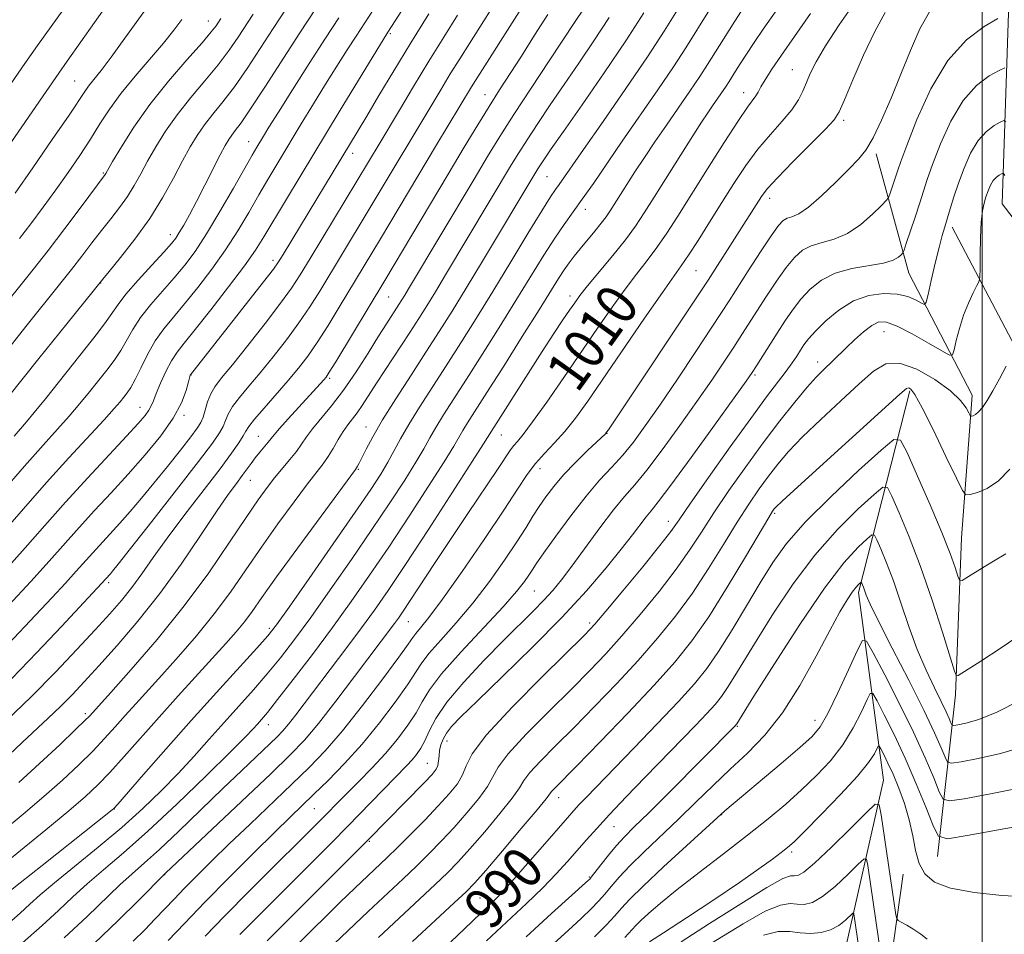
# Model space of a CAD drawing. Extents: x 2094800 to 2097700, y 312300 to 315200.
# Drawn here: x 2096313 to 2096504, y 312719 to 312896 of the extents above; entities that cross this region are included whole.
import ezdxf

# ---------------------------------------------------------------- set-up
doc = ezdxf.new("R2010")
doc.units = 0
doc.header["$MEASUREMENT"] = 0
for name, color, linetype, lineweight in [('32000', 7, 'Continuous', 0), ('DTM HARD BREAKLINE', 7, 'Continuous', 0), ('DTM SPOT ELEVATION', 2, 'Continuous', 13), ('INDEX CONTOUR', 41, 'Continuous', 13), ('INDEX CONTOUR LABEL', 244, 'Continuous', 0), ('INTERMEDIATE CONTOUR', 44, 'Continuous', 0)]:
    doc.layers.add(name, color=color, linetype=linetype, lineweight=lineweight)
doc.styles.add('Style-ITALICS', font='ITALICS.shx')

msp = doc.modelspace()

# ---------------------------------------------------------------- linework, layer by layer
at = {"layer": '32000', "flags": 128}
msp.add_lwpolyline([(2096500, 312500), (2096500, 315000)], dxfattribs=at)
at = {"layer": 'DTM HARD BREAKLINE'}
for points in [[(2096562.37, 313221.26, 1048.59), (2096547.2, 313170.23, 1040.98), (2096534.28, 313118.04, 1034.33), (2096516.33, 313074.98, 1027.91), (2096504.55, 313022.21, 1021.2), (2096510.22, 312947.71, 1011.25), (2096505.34, 312905.12, 1003.52), (2096503.86, 312860.23, 994.83), (2096535.93, 312818.49, 986.19), (2096549.28, 312780.87, 981.64), (2096551.78, 312737.65, 976.07), (2096546.32, 312693.36, 969.7), (2096526.73, 312659.41, 964.82), (2096504.26, 312619.8, 958.11), (2096489.27, 312593.77, 953.22), (2096466.38, 312573.49, 950.49), (2096431.69, 312570.92, 946.4), (2096413.02, 312581.86, 940.43)], [(2096491.32, 312733.64, 979.17), (2096494.79, 312765.01, 987.62), (2096495.96, 312795.48, 990.94), (2096498.02, 312823.17, 994.54), (2096485.74, 312846.81, 999.25), (2096479.45, 312869.95, 1003.64)], [(2096494.15, 312855.76, 997.55), (2096511.52, 312822.66, 992.55), (2096527.11, 312781.04, 986.18), (2096524.53, 312742.41, 979.93)], [(2096485.95, 312823.99, 991.76), (2096475.99, 312784.85, 983.57), (2096480.82, 312748.44, 976.7), (2096473.16, 312714.39, 970.44)], [(2096427.31, 312592.55, 948.05), (2096437.12, 312611.8, 951.91), (2096446.38, 312632.19, 956.35), (2096451.07, 312651.48, 960.21), (2096456.89, 312669.05, 964.82), (2096471.26, 312689.4, 969.76), (2096481.64, 312708.64, 974.19), (2096484.65, 312730.22, 977.26)]]:
    msp.add_polyline3d(points, dxfattribs=at)
at = {"layer": 'DTM SPOT ELEVATION'}
for p in [(2096349.91, 312895.74, 1048.75), (2096385.24, 312893.29, 1035.75), (2096463.16, 312886.3, 1008.85), (2096323.98, 312884.08, 1052.95), (2096403.57, 312881.43, 1026.75), (2096453.74, 312881.8, 1010.65), (2096473.15, 312876.46, 1005.65), (2096357.76, 312872.34, 1040.75), (2096377.91, 312870.07, 1033.45), (2096329.59, 312866.27, 1048.15), (2096415.59, 312865.53, 1019.05), (2096458.8, 312861.31, 1005.45), (2096423.02, 312859.16, 1015.45), (2096342.59, 312854.27, 1042.55), (2096362.48, 312849.3, 1034.45), (2096444.49, 312847.29, 1007.05), (2096329.04, 312844.89, 1043.95), (2096384.88, 312842.17, 1025.05), (2096420.08, 312842.38, 1012.45), (2096480.91, 312835.46, 995.15), (2096468.09, 312829.55, 996.55), (2096346.56, 312827.05, 1033.95), (2096373.44, 312826.41, 1025.75), (2096455.92, 312827.03, 999.75), (2096336.65, 312820.78, 1036.75), (2096345.21, 312819.26, 1033.75), (2096380.47, 312816.99, 1020.75), (2096359.6, 312815.19, 1026.85), (2096406.74, 312815.4, 1011.15), (2096427.23, 312815.75, 1005.95), (2096379.02, 312808.73, 1019.85), (2096414.21, 312808.88, 1007.35), (2096358.08, 312806.63, 1025.15), (2096459.74, 312800.23, 991.75), (2096439.1, 312798.67, 998.65), (2096330.61, 312786.8, 1029.65), (2096413.17, 312785.14, 1003.05), (2096361.73, 312777.92, 1018.35), (2096388.72, 312779.2, 1009.15), (2096423.89, 312778.95, 998.35), (2096326.08, 312761.34, 1024.35), (2096361.54, 312759.23, 1013.35), (2096452.51, 312758.88, 985.85), (2096467.58, 312760.07, 982.65), (2096396.21, 312756.03, 999.35), (2096392.42, 312751.7, 1000.85), (2096417.87, 312745.05, 991.35), (2096331.71, 312742.84, 1017.95), (2096370.46, 312742.92, 1005.05), (2096449.49, 312741.8, 981.95), (2096428.6, 312739.42, 987.15), (2096381.15, 312736.62, 999.85), (2096463.04, 312734.5, 977.65), (2096341.44, 312730.11, 1009.95), (2096423.82, 312729.66, 986.15), (2096402.6, 312725.58, 990.95)]:
    msp.add_point(p, dxfattribs=at)
at = {"layer": 'INDEX CONTOUR'}
for points in [[(2096311.802, 312768.163, 1030), (2096316.666, 312773.204, 1030), (2096321.464, 312778.302, 1030), (2096330.934, 312788.518, 1030), (2096331.343, 312788.996, 1030), (2096332.431, 312790.347, 1030), (2096334.859, 312793.419, 1030), (2096338.964, 312798.643, 1030), (2096343.784, 312804.803, 1030), (2096348.029, 312810.272, 1030), (2096350.722, 312813.82, 1030), (2096352.121, 312815.826, 1030), (2096352.793, 312817.066, 1030), (2096353.252, 312818.206, 1030), (2096353.787, 312819.46, 1030), (2096354.633, 312820.933, 1030), (2096355.973, 312822.719, 1030), (2096357.783, 312824.888, 1030), (2096359.989, 312827.502, 1030), (2096362.488, 312830.568, 1030), (2096365.068, 312833.879, 1030), (2096367.489, 312837.172, 1030), (2096369.592, 312840.272, 1030), (2096371.529, 312843.347, 1030), (2096380.519, 312858.225, 1030), (2096394.987, 312882.386, 1030), (2096396.844, 312885.443, 1030), (2096398.667, 312888.387, 1030), (2096400.55, 312891.379, 1030), (2096407.384, 312902.143, 1030)], [(2096309.146, 312731.323, 1020), (2096313.496, 312734.835, 1020), (2096318.424, 312738.843, 1020), (2096322.878, 312742.522, 1020), (2096326.101, 312745.29, 1020), (2096328.511, 312747.555, 1020), (2096330.816, 312749.971, 1020), (2096333.585, 312753.043, 1020), (2096340.374, 312760.691, 1020), (2096344.084, 312764.802, 1020), (2096353.345, 312774.966, 1020), (2096355.313, 312777.212, 1020), (2096356.919, 312779.186, 1020), (2096358.412, 312781.209, 1020), (2096360.303, 312783.89, 1020), (2096363.165, 312787.905, 1020), (2096367.286, 312793.563, 1020), (2096371.793, 312799.69, 1020), (2096378.461, 312808.708, 1020), (2096378.684, 312809.042, 1020), (2096378.863, 312809.367, 1020), (2096379.174, 312809.973, 1020), (2096380.521, 312812.687, 1020), (2096381.799, 312815.082, 1020), (2096383.695, 312818.336, 1020), (2096386.278, 312822.459, 1020), (2096389.228, 312827.021, 1020), (2096392.133, 312831.483, 1020), (2096394.708, 312835.49, 1020), (2096397.182, 312839.431, 1020), (2096399.917, 312843.882, 1020), (2096403.119, 312849.166, 1020), (2096413.838, 312867.026, 1020), (2096414.355, 312867.839, 1020), (2096415.092, 312868.958, 1020), (2096416.426, 312870.913, 1020), (2096418.788, 312874.311, 1020), (2096422.407, 312879.485, 1020), (2096426.701, 312885.684, 1020), (2096430.885, 312891.888, 1020), (2096434.347, 312897.283, 1020)], [(2096309.719, 312804.088, 1040), (2096314.275, 312809.353, 1040), (2096317.889, 312813.433, 1040), (2096320.673, 312816.521, 1040), (2096322.953, 312819.082, 1040), (2096325.004, 312821.496, 1040), (2096326.89, 312823.807, 1040), (2096330.221, 312827.977, 1040), (2096331.665, 312829.886, 1040), (2096332.942, 312831.791, 1040), (2096335.285, 312835.895, 1040), (2096336.804, 312838.206, 1040), (2096338.796, 312840.724, 1040), (2096341.062, 312843.336, 1040), (2096343.313, 312845.891, 1040), (2096345.355, 312848.341, 1040), (2096347.357, 312851.038, 1040), (2096349.583, 312854.436, 1040), (2096352.176, 312858.76, 1040), (2096354.799, 312863.32, 1040), (2096358.435, 312869.729, 1040), (2096359.305, 312871.224, 1040), (2096360.601, 312873.369, 1040), (2096361.683, 312875.115, 1040), (2096363.508, 312878.021, 1040), (2096366.261, 312882.374, 1040), (2096369.505, 312887.475, 1040), (2096372.647, 312892.379, 1040), (2096375.22, 312896.349, 1040)], [(2096327.81, 312716.809, 1010), (2096332.451, 312721.218, 1010), (2096336.335, 312725.069, 1010), (2096341.651, 312730.452, 1010), (2096362.019, 312749.723, 1010), (2096365.828, 312753.385, 1010), (2096368.573, 312756.243, 1010), (2096371.27, 312759.442, 1010), (2096374.65, 312763.768, 1010), (2096378.292, 312768.566, 1010), (2096386.012, 312778.839, 1010), (2096386.779, 312779.896, 1010), (2096387.698, 312781.238, 1010), (2096389.067, 312783.308, 1010), (2096393.751, 312790.476, 1010), (2096396.853, 312795.165, 1010), (2096400.216, 312800.175, 1010), (2096405.998, 312808.738, 1010), (2096408.536, 312812.551, 1010), (2096409.154, 312813.381, 1010), (2096409.86, 312814.188, 1010), (2096410.976, 312815.524, 1010), (2096412.81, 312817.946, 1010), (2096415.543, 312821.802, 1010), (2096418.843, 312826.585, 1010), (2096425.398, 312836.17, 1010), (2096428.215, 312840.224, 1010), (2096430.724, 312843.705, 1010), (2096432.958, 312846.636, 1010), (2096434.991, 312849.241, 1010), (2096436.912, 312851.796, 1010), (2096438.834, 312854.578, 1010), (2096440.972, 312857.882, 1010), (2096446.72, 312867.024, 1010), (2096449.969, 312872.157, 1010), (2096452.712, 312876.399, 1010), (2096454.505, 312879.022, 1010), (2096456.095, 312881.181, 1010), (2096456.534, 312881.935, 1010), (2096457.066, 312882.927, 1010), (2096457.897, 312884.343, 1010), (2096459.208, 312886.361, 1010), (2096461.085, 312889.118, 1010), (2096463.594, 312892.741, 1010), (2096466.701, 312897.2, 1010)], [(2096313.344, 312853.535, 1050), (2096315.515, 312856.4, 1050), (2096317.891, 312859.611, 1050), (2096320.334, 312862.986, 1050), (2096322.722, 312866.364, 1050), (2096324.981, 312869.658, 1050), (2096327.049, 312872.798, 1050), (2096328.922, 312875.755, 1050), (2096330.824, 312878.671, 1050), (2096333.036, 312881.728, 1050), (2096335.723, 312885.03, 1050), (2096341.208, 312891.417, 1050), (2096343.266, 312893.967, 1050), (2096344.806, 312896.015, 1050)], [(2096361.332, 312717.3, 1000), (2096380.969, 312736.96, 1000), (2096391.786, 312747.969, 1000), (2096393.305, 312749.574, 1000), (2096394.098, 312750.57, 1000), (2096394.442, 312751.339, 1000), (2096394.586, 312752.193, 1000), (2096394.664, 312753.164, 1000), (2096394.78, 312754.214, 1000), (2096395.027, 312755.31, 1000), (2096395.454, 312756.439, 1000), (2096396.102, 312757.594, 1000), (2096397.095, 312758.869, 1000), (2096398.907, 312760.763, 1000), (2096402.1, 312763.878, 1000), (2096406.97, 312768.573, 1000), (2096412.765, 312774.239, 1000), (2096418.473, 312780.026, 1000), (2096423.267, 312785.216, 1000), (2096427.069, 312789.635, 1000), (2096429.99, 312793.242, 1000), (2096432.152, 312796.027, 1000), (2096434.833, 312799.561, 1000), (2096435.774, 312800.717, 1000), (2096437.134, 312802.422, 1000), (2096439.603, 312805.691, 1000), (2096443.552, 312811.076, 1000), (2096448.066, 312817.304, 1000), (2096451.914, 312822.642, 1000), (2096454.199, 312825.833, 1000), (2096455.368, 312827.517, 1000), (2096456.202, 312828.808, 1000), (2096460.227, 312835.183, 1000), (2096461.699, 312837.477, 1000), (2096463.192, 312839.658, 1000), (2096464.798, 312841.743, 1000), (2096466.621, 312843.72, 1000), (2096468.802, 312845.465, 1000), (2096471.494, 312846.826, 1000), (2096474.727, 312847.712, 1000), (2096480.848, 312848.775, 1000), (2096482.712, 312849.346, 1000), (2096483.769, 312849.929, 1000), (2096484.301, 312850.397, 1000), (2096484.58, 312850.721, 1000), (2096484.828, 312851.278, 1000), (2096485.261, 312852.548, 1000), (2096486.956, 312857.658, 1000), (2096487.858, 312860.429, 1000), (2096488.588, 312862.722, 1000), (2096489.335, 312864.992, 1000), (2096490.368, 312867.907, 1000), (2096491.896, 312871.881, 1000), (2096493.891, 312876.302, 1000), (2096496.265, 312880.302, 1000), (2096498.873, 312883.2, 1000), (2096501.346, 312885.066, 1000), (2096503.255, 312886.153, 1000), (2096504.347, 312886.617, 1000)], [(2096396.943, 312717.137, 990), (2096399.584, 312719.631, 990), (2096404.396, 312724.225, 990), (2096406.036, 312725.861, 990), (2096408.301, 312728.291, 990), (2096411.384, 312731.763, 990), (2096414.736, 312735.62, 990), (2096419.54, 312741.185, 990), (2096420.774, 312742.584, 990), (2096421.844, 312743.743, 990), (2096423.23, 312745.198, 990), (2096432.419, 312754.665, 990), (2096436.967, 312759.381, 990), (2096441.095, 312763.733, 990), (2096444.186, 312767.147, 990), (2096446.585, 312770.126, 990), (2096448.875, 312773.439, 990), (2096451.494, 312777.622, 990), (2096454.289, 312782.276, 990), (2096456.96, 312786.763, 990), (2096459.373, 312790.66, 990), (2096462.059, 312794.381, 990), (2096465.712, 312798.55, 990), (2096470.693, 312803.515, 990), (2096476.021, 312808.505, 990), (2096480.377, 312812.472, 990), (2096482.852, 312814.526, 990), (2096484.157, 312814.404, 990), (2096485.41, 312812.003, 990), (2096487.439, 312807.455, 990), (2096489.906, 312801.844, 990), (2096492.182, 312796.488, 990), (2096493.773, 312792.446, 990), (2096494.735, 312789.723, 990), (2096495.259, 312788.065, 990), (2096495.583, 312787.253, 990), (2096496.126, 312787.223, 990), (2096497.353, 312787.951, 990), (2096499.536, 312789.334, 990), (2096502.169, 312790.964, 990), (2096504.553, 312792.354, 990)], [(2096430.669, 312717.957, 980), (2096432.852, 312720.284, 980), (2096433.804, 312721.226, 980), (2096435.303, 312722.612, 980), (2096437.586, 312724.589, 980), (2096440.833, 312727.234, 980), (2096445.088, 312730.545, 980), (2096449.847, 312734.192, 980), (2096454.471, 312737.765, 980), (2096458.462, 312740.953, 980), (2096461.89, 312743.832, 980), (2096464.968, 312746.575, 980), (2096467.86, 312749.342, 980), (2096470.54, 312752.233, 980), (2096472.93, 312755.335, 980), (2096474.958, 312758.634, 980), (2096476.557, 312761.721, 980), (2096477.663, 312764.09, 980), (2096478.292, 312765.307, 980), (2096478.792, 312765.245, 980), (2096479.59, 312763.849, 980), (2096481.004, 312761.126, 980), (2096482.905, 312757.321, 980), (2096485.055, 312752.74, 980), (2096487.211, 312747.766, 980), (2096489.128, 312743.096, 980), (2096490.558, 312739.509, 980), (2096491.535, 312737.584, 980), (2096493.23, 312737.116, 980), (2096497.094, 312737.704, 980), (2096518.86, 312741.652, 980)]]:
    msp.add_polyline3d(points, dxfattribs=at)
at = {"layer": 'INTERMEDIATE CONTOUR'}
for points in [[(2096303.974, 312872.524, 1056), (2096314.331, 312887.463, 1056), (2096316.793, 312890.954, 1056), (2096323.29, 312900.026, 1056)], [(2096310.668, 312789.299, 1036), (2096314.417, 312793.522, 1036), (2096318.219, 312797.859, 1036), (2096322.244, 312802.391, 1036), (2096326.542, 312807.097, 1036), (2096334.082, 312815.19, 1036), (2096336.352, 312817.66, 1036), (2096337.681, 312819.199, 1036), (2096338.413, 312820.208, 1036), (2096338.869, 312821.068, 1036), (2096339.275, 312822.071, 1036), (2096339.829, 312823.491, 1036), (2096340.675, 312825.481, 1036), (2096341.716, 312827.729, 1036), (2096342.799, 312829.804, 1036), (2096343.864, 312831.469, 1036), (2096345.24, 312833.247, 1036), (2096347.349, 312835.852, 1036), (2096350.417, 312839.721, 1036), (2096353.87, 312844.174, 1036), (2096356.938, 312848.252, 1036), (2096359.084, 312851.3, 1036), (2096360.714, 312853.874, 1036), (2096364.865, 312860.852, 1036), (2096367.9, 312865.905, 1036), (2096375.297, 312878.135, 1036), (2096384.714, 312893.569, 1036), (2096388.851, 312900.02, 1036)], [(2096311.018, 312822.639, 1044), (2096317.079, 312830.287, 1044), (2096322.462, 312836.993, 1044), (2096329.495, 312845.676, 1044), (2096330.719, 312847.152, 1044), (2096332.91, 312849.817, 1044), (2096335.695, 312853.377, 1044), (2096338.555, 312857.388, 1044), (2096341.063, 312861.439, 1044), (2096343.171, 312865.254, 1044), (2096344.923, 312868.59, 1044), (2096346.39, 312871.288, 1044), (2096347.74, 312873.525, 1044), (2096349.167, 312875.565, 1044), (2096350.833, 312877.663, 1044), (2096352.77, 312880.051, 1044), (2096354.977, 312882.95, 1044), (2096357.429, 312886.485, 1044), (2096359.993, 312890.385, 1044), (2096362.51, 312894.28, 1044), (2096366.969, 312901.107, 1044)], [(2096312.454, 312862.304, 1052), (2096315.877, 312867.228, 1052), (2096319.668, 312872.723, 1052), (2096322.919, 312877.478, 1052), (2096326.108, 312882.228, 1052), (2096326.896, 312883.323, 1052), (2096329.149, 312886.123, 1052), (2096331.098, 312888.688, 1052), (2096333.766, 312892.372, 1052), (2096339.652, 312900.646, 1052)], [(2096321.974, 312717.864, 1012), (2096326.432, 312722.006, 1012), (2096332.788, 312728.136, 1012), (2096335.17, 312730.302, 1012), (2096337.565, 312732.409, 1012), (2096340.478, 312735.043, 1012), (2096344.239, 312738.599, 1012), (2096352.696, 312746.77, 1012), (2096356.401, 312750.328, 1012), (2096363.268, 312756.875, 1012), (2096364.374, 312758.026, 1012), (2096365.461, 312759.316, 1012), (2096366.878, 312761.13, 1012), (2096376.814, 312774.214, 1012), (2096379.641, 312777.988, 1012), (2096382.147, 312781.436, 1012), (2096384.782, 312785.24, 1012), (2096388.156, 312790.302, 1012), (2096392.592, 312797.086, 1012), (2096397.277, 312804.313, 1012), (2096401.113, 312810.267, 1012), (2096403.298, 312813.689, 1012), (2096404.83, 312816.164, 1012), (2096411.921, 312827.376, 1012), (2096414.638, 312831.623, 1012), (2096416.9, 312835.087, 1012), (2096418.664, 312837.726, 1012), (2096419.979, 312839.663, 1012), (2096420.962, 312841.085, 1012), (2096421.983, 312842.462, 1012), (2096423.478, 312844.33, 1012), (2096428.341, 312850.22, 1012), (2096430.805, 312853.305, 1012), (2096432.746, 312855.928, 1012), (2096434.457, 312858.483, 1012), (2096436.399, 312861.554, 1012), (2096441.536, 312869.735, 1012), (2096443.895, 312873.469, 1012), (2096445.583, 312876.105, 1012), (2096446.753, 312877.888, 1012), (2096447.695, 312879.275, 1012), (2096450.312, 312883.075, 1012), (2096450.919, 312884.007, 1012), (2096452.15, 312885.982, 1012), (2096453.079, 312887.439, 1012), (2096454.288, 312889.294, 1012), (2096455.777, 312891.529, 1012), (2096457.537, 312894.118, 1012), (2096461.716, 312900.172, 1012)], [(2096306.281, 312864.365, 1054), (2096318.468, 312882.058, 1054), (2096320.913, 312885.582, 1054), (2096322.576, 312887.944, 1054), (2096330.521, 312899.151, 1054)], [(2096309.7, 312796.04, 1038), (2096314.061, 312801.071, 1038), (2096318.571, 312806.202, 1038), (2096322.907, 312810.995, 1038), (2096329.735, 312818.382, 1038), (2096331.683, 312820.539, 1038), (2096332.835, 312821.88, 1038), (2096333.564, 312822.777, 1038), (2096334.196, 312823.591, 1038), (2096334.885, 312824.625, 1038), (2096335.737, 312826.17, 1038), (2096336.835, 312828.403, 1038), (2096338.155, 312831.033, 1038), (2096339.646, 312833.656, 1038), (2096341.284, 312835.993, 1038), (2096343.145, 312838.278, 1038), (2096345.331, 312840.871, 1038), (2096347.886, 312844.031, 1038), (2096350.614, 312847.606, 1038), (2096353.26, 312851.344, 1038), (2096355.63, 312855.03, 1038), (2096357.756, 312858.597, 1038), (2096359.732, 312862.016, 1038), (2096361.65, 312865.291, 1038), (2096363.602, 312868.564, 1038), (2096367.949, 312875.752, 1038), (2096370.316, 312879.631, 1038), (2096372.662, 312883.441, 1038), (2096374.874, 312886.988, 1038), (2096376.87, 312890.146, 1038), (2096378.573, 312892.808, 1038), (2096382.776, 312899.269, 1038)], [(2096310.724, 312759.964, 1028), (2096315.619, 312764.675, 1028), (2096320.28, 312769.387, 1028), (2096324.462, 312773.79, 1028), (2096328.009, 312777.624, 1028), (2096330.829, 312780.725, 1028), (2096333.104, 312783.343, 1028), (2096335.083, 312785.826, 1028), (2096337.023, 312788.505, 1028), (2096339.212, 312791.631, 1028), (2096341.95, 312795.434, 1028), (2096345.375, 312799.984, 1028), (2096352.191, 312808.867, 1028), (2096354.443, 312811.899, 1028), (2096355.859, 312813.924, 1028), (2096356.685, 312815.233, 1028), (2096357.195, 312816.145, 1028), (2096357.783, 312817.08, 1028), (2096358.87, 312818.483, 1028), (2096360.731, 312820.653, 1028), (2096365.392, 312825.964, 1028), (2096367.396, 312828.355, 1028), (2096369.2, 312830.705, 1028), (2096371.056, 312833.385, 1028), (2096373.137, 312836.641, 1028), (2096375.321, 312840.198, 1028), (2096383.292, 312853.439, 1028), (2096394.193, 312871.692, 1028), (2096400.983, 312882.974, 1028), (2096401.737, 312884.189, 1028), (2096410.655, 312898.238, 1028)], [(2096312.256, 312815.186, 1042), (2096314.692, 312817.996, 1042), (2096316.172, 312819.782, 1042), (2096318.325, 312822.454, 1042), (2096326.246, 312832.363, 1042), (2096328.445, 312835.148, 1042), (2096330.147, 312837.411, 1042), (2096332.415, 312840.757, 1042), (2096333.962, 312842.756, 1042), (2096336.308, 312845.456, 1042), (2096338.978, 312848.393, 1042), (2096341.295, 312850.91, 1042), (2096342.764, 312852.545, 1042), (2096343.626, 312853.625, 1042), (2096344.305, 312854.675, 1042), (2096345.159, 312856.14, 1042), (2096346.267, 312858.146, 1042), (2096347.641, 312860.735, 1042), (2096349.246, 312863.855, 1042), (2096352.255, 312869.765, 1042), (2096353.219, 312871.6, 1042), (2096353.885, 312872.754, 1042), (2096354.455, 312873.58, 1042), (2096355.149, 312874.471, 1042), (2096356.263, 312875.971, 1042), (2096358.115, 312878.666, 1042), (2096360.887, 312882.906, 1042), (2096367.661, 312893.433, 1042), (2096370.752, 312898.178, 1042)], [(2096313.216, 312748.019, 1024), (2096317.221, 312751.676, 1024), (2096321.103, 312755.319, 1024), (2096324.192, 312758.268, 1024), (2096326.012, 312760.033, 1024), (2096326.86, 312760.886, 1024), (2096331.003, 312765.477, 1024), (2096334.972, 312769.927, 1024), (2096340.001, 312775.762, 1024), (2096345.256, 312782.254, 1024), (2096350.022, 312788.713, 1024), (2096354.063, 312794.603, 1024), (2096357.264, 312799.424, 1024), (2096359.587, 312802.85, 1024), (2096361.309, 312805.236, 1024), (2096362.783, 312807.113, 1024), (2096365.735, 312810.637, 1024), (2096367, 312812.226, 1024), (2096368, 312813.64, 1024), (2096368.95, 312815.04, 1024), (2096370.135, 312816.633, 1024), (2096373.813, 312821.062, 1024), (2096376.126, 312824.084, 1024), (2096378.57, 312827.649, 1024), (2096380.922, 312831.321, 1024), (2096382.941, 312834.558, 1024), (2096384.448, 312836.95, 1024), (2096386.894, 312840.737, 1024), (2096388.006, 312842.526, 1024), (2096388.746, 312843.748, 1024), (2096401.445, 312865.062, 1024), (2096404.074, 312869.444, 1024), (2096406.46, 312873.326, 1024), (2096409.155, 312877.563, 1024), (2096412.505, 312882.697, 1024), (2096416.03, 312888.028, 1024), (2096421.089, 312895.6, 1024), (2096422.656, 312898.013, 1024)], [(2096313.914, 312716.895, 1014), (2096317.723, 312720.263, 1014), (2096320.883, 312723.193, 1014), (2096323.652, 312725.812, 1014), (2096326.439, 312728.353, 1014), (2096329.622, 312731.075, 1014), (2096333.465, 312734.341, 1014), (2096338.197, 312738.542, 1014), (2096343.834, 312743.819, 1014), (2096349.527, 312749.316, 1014), (2096354.21, 312753.928, 1014), (2096357.108, 312756.842, 1014), (2096358.623, 312758.424, 1014), (2096359.445, 312759.332, 1014), (2096360.218, 312760.206, 1014), (2096361.392, 312761.61, 1014), (2096363.366, 312764.086, 1014), (2096366.388, 312767.983, 1014), (2096370.096, 312772.855, 1014), (2096373.976, 312778.058, 1014), (2096377.638, 312783.114, 1014), (2096381.2, 312788.206, 1014), (2096384.907, 312793.68, 1014), (2096388.867, 312799.675, 1014), (2096392.64, 312805.491, 1014), (2096395.65, 312810.22, 1014), (2096397.504, 312813.228, 1014), (2096399.28, 312816.265, 1014), (2096400.21, 312817.762, 1014), (2096403.954, 312823.63, 1014), (2096407.195, 312828.757, 1014), (2096410.811, 312834.51, 1014), (2096414.047, 312839.687, 1014), (2096417.836, 312845.787, 1014), (2096418.908, 312847.445, 1014), (2096419.864, 312848.802, 1014), (2096420.863, 312850.098, 1014), (2096422.025, 312851.521, 1014), (2096424.853, 312854.925, 1014), (2096426.119, 312856.494, 1014), (2096427.056, 312857.741, 1014), (2096427.82, 312858.868, 1014), (2096431.058, 312863.987, 1014), (2096432.656, 312866.463, 1014), (2096434.488, 312869.249, 1014), (2096436.527, 312872.291, 1014), (2096438.739, 312875.534, 1014), (2096443.301, 312882.124, 1014), (2096445.233, 312884.964, 1014), (2096446.739, 312887.278, 1014), (2096449.795, 312892.177, 1014), (2096452.022, 312895.681, 1014), (2096454.481, 312899.501, 1014)], [(2096335.368, 312717.205, 1008), (2096337.612, 312719.45, 1008), (2096339.637, 312721.548, 1008), (2096343.295, 312725.411, 1008), (2096345.303, 312727.497, 1008), (2096347.684, 312729.91, 1008), (2096350.55, 312732.746, 1008), (2096353.993, 312736.089, 1008), (2096358.011, 312739.933, 1008), (2096366.151, 312747.68, 1008), (2096369.484, 312750.915, 1008), (2096372.572, 312754.136, 1008), (2096375.925, 312758.023, 1008), (2096379.841, 312762.952, 1008), (2096383.754, 312768.1, 1008), (2096386.881, 312772.341, 1008), (2096388.679, 312774.867, 1008), (2096389.556, 312776.14, 1008), (2096390.16, 312776.939, 1008), (2096391.084, 312778.017, 1008), (2096392.708, 312780.019, 1008), (2096395.36, 312783.565, 1008), (2096399.159, 312788.948, 1008), (2096403.409, 312795.145, 1008), (2096407.204, 312800.807, 1008), (2096409.883, 312804.912, 1008), (2096411.751, 312807.733, 1008), (2096413.354, 312809.871, 1008), (2096415.128, 312811.849, 1008), (2096417.075, 312813.879, 1008), (2096419.086, 312816.099, 1008), (2096421.132, 312818.687, 1008), (2096423.496, 312822, 1008), (2096434.521, 312838.094, 1008), (2096437.97, 312843.081, 1008), (2096441.641, 312848.263, 1008), (2096443.02, 312850.286, 1008), (2096444.878, 312853.156, 1008), (2096447.126, 312856.704, 1008), (2096449.514, 312860.506, 1008), (2096451.849, 312864.2, 1008), (2096454.151, 312867.669, 1008), (2096456.496, 312870.861, 1008), (2096458.904, 312873.73, 1008), (2096461.172, 312876.271, 1008), (2096463.04, 312878.487, 1008), (2096464.333, 312880.403, 1008), (2096465.204, 312882.127, 1008), (2096465.889, 312883.791, 1008), (2096466.64, 312885.567, 1008), (2096467.763, 312887.799, 1008), (2096469.584, 312890.874, 1008), (2096472.277, 312894.977, 1008), (2096475.435, 312899.478, 1008)], [(2096307.949, 312771.516, 1032), (2096319.571, 312783.831, 1032), (2096322.248, 312786.697, 1032), (2096324.326, 312788.983, 1032), (2096327.514, 312792.57, 1032), (2096332.785, 312798.335, 1032), (2096334.8, 312800.609, 1032), (2096336.984, 312803.157, 1032), (2096339.392, 312806.06, 1032), (2096342.003, 312809.3, 1032), (2096344.508, 312812.471, 1032), (2096346.526, 312815.065, 1032), (2096347.788, 312816.746, 1032), (2096348.48, 312817.854, 1032), (2096348.901, 312818.899, 1032), (2096349.309, 312820.266, 1032), (2096349.791, 312821.841, 1032), (2096350.396, 312823.383, 1032), (2096351.214, 312824.786, 1032), (2096352.509, 312826.482, 1032), (2096354.586, 312829.04, 1032), (2096357.58, 312832.781, 1032), (2096360.935, 312837.053, 1032), (2096363.923, 312840.959, 1032), (2096366.046, 312843.903, 1032), (2096367.737, 312846.495, 1032), (2096369.659, 312849.646, 1032), (2096383.25, 312872.185, 1032), (2096386.973, 312878.423, 1032), (2096389.736, 312883.026, 1032), (2096392.705, 312887.913, 1032), (2096395.596, 312892.584, 1032), (2096398.265, 312896.832, 1032)], [(2096308.582, 312828.955, 1046), (2096314.518, 312836.492, 1046), (2096321.35, 312844.907, 1046), (2096323.417, 312847.516, 1046), (2096325.426, 312850.124, 1046), (2096327.36, 312852.662, 1046), (2096329.227, 312855.086, 1046), (2096331.029, 312857.367, 1046), (2096332.718, 312859.543, 1046), (2096334.235, 312861.668, 1046), (2096335.557, 312863.807, 1046), (2096336.809, 312866.058, 1046), (2096338.15, 312868.532, 1046), (2096339.727, 312871.306, 1046), (2096341.615, 312874.338, 1046), (2096343.88, 312877.55, 1046), (2096346.518, 312880.856, 1046), (2096349.277, 312884.13, 1046), (2096351.84, 312887.233, 1046), (2096353.966, 312890.055, 1046), (2096355.71, 312892.599, 1046), (2096358.601, 312897.042, 1046)], [(2096308.786, 312751.074, 1026), (2096313.817, 312755.775, 1026), (2096318.899, 312760.499, 1026), (2096321.266, 312762.77, 1026), (2096323.497, 312765.027, 1026), (2096325.863, 312767.542, 1026), (2096328.699, 312770.646, 1026), (2096332.233, 312774.59, 1026), (2096336.27, 312779.306, 1026), (2096340.505, 312784.646, 1026), (2096344.641, 312790.375, 1026), (2096348.399, 312795.904, 1026), (2096351.506, 312800.558, 1026), (2096353.775, 312803.848, 1026), (2096355.358, 312806.031, 1026), (2096356.494, 312807.551, 1026), (2096358.205, 312809.91, 1026), (2096359.021, 312810.987, 1026), (2096359.917, 312812.083, 1026), (2096361.53, 312813.996, 1026), (2096362.666, 312815.445, 1026), (2096363.714, 312816.671, 1026), (2096365.427, 312818.576, 1026), (2096372.317, 312826.108, 1026), (2096372.754, 312826.641, 1026), (2096373.389, 312827.593, 1026), (2096374.623, 312829.599, 1026), (2096384.135, 312845.417, 1026), (2096396.408, 312866.015, 1026), (2096399.542, 312871.243, 1026), (2096402.155, 312875.554, 1026), (2096404.392, 312879.17, 1026), (2096406.41, 312882.343, 1026), (2096410.648, 312888.914, 1026), (2096413.204, 312892.943, 1026), (2096415.749, 312896.993, 1026)], [(2096309.793, 312738.393, 1022), (2096314.003, 312741.846, 1022), (2096318.047, 312745.27, 1022), (2096321.661, 312748.483, 1022), (2096324.807, 312751.437, 1022), (2096327.504, 312754.119, 1022), (2096329.798, 312756.538, 1022), (2096331.839, 312758.789, 1022), (2096333.802, 312760.99, 1022), (2096335.86, 312763.271, 1022), (2096340.918, 312768.835, 1022), (2096344.159, 312772.446, 1022), (2096347.657, 312776.487, 1022), (2096351.088, 312780.72, 1022), (2096354.217, 312784.961, 1022), (2096357.183, 312789.246, 1022), (2096360.214, 312793.665, 1022), (2096363.436, 312798.206, 1022), (2096366.551, 312802.463, 1022), (2096369.155, 312805.926, 1022), (2096372.191, 312809.848, 1022), (2096373.157, 312811.226, 1022), (2096374.128, 312812.815, 1022), (2096375.121, 312814.514, 1022), (2096376.09, 312816.091, 1022), (2096377.006, 312817.386, 1022), (2096377.895, 312818.528, 1022), (2096378.799, 312819.718, 1022), (2096379.782, 312821.154, 1022), (2096382.566, 312825.48, 1022), (2096388.977, 312835.286, 1022), (2096390.731, 312838.008, 1022), (2096392.3, 312840.5, 1022), (2096393.962, 312843.204, 1022), (2096395.932, 312846.457, 1022), (2096408.727, 312867.862, 1022), (2096410.149, 312870.176, 1022), (2096411.755, 312872.701, 1022), (2096413.798, 312875.828, 1022), (2096416.228, 312879.471, 1022), (2096418.915, 312883.428, 1022), (2096421.748, 312887.543, 1022), (2096424.679, 312891.848, 1022), (2096427.674, 312896.426, 1022)], [(2096310.947, 312726.542, 1018), (2096313.466, 312728.573, 1018), (2096317.713, 312731.942, 1018), (2096331.312, 312742.685, 1018), (2096331.609, 312742.96, 1018), (2096332.348, 312743.782, 1018), (2096337.358, 312749.534, 1018), (2096341.694, 312754.483, 1018), (2096346.597, 312760.014, 1018), (2096351.532, 312765.493, 1018), (2096359.362, 312774.09, 1018), (2096361.47, 312776.467, 1018), (2096363.157, 312778.623, 1018), (2096365.573, 312782.018, 1018), (2096369.487, 312787.602, 1018), (2096374.144, 312794.278, 1018), (2096378.41, 312800.436, 1018), (2096381.418, 312804.853, 1018), (2096383.368, 312807.849, 1018), (2096384.725, 312810.125, 1018), (2096387.203, 312814.685, 1018), (2096388.81, 312817.48, 1018), (2096390.898, 312820.844, 1018), (2096396.073, 312828.865, 1018), (2096398.887, 312833.274, 1018), (2096401.864, 312838.022, 1018), (2096405.095, 312843.265, 1018), (2096408.576, 312848.987, 1018), (2096411.906, 312854.488, 1018), (2096414.592, 312858.891, 1018), (2096416.288, 312861.592, 1018), (2096417.266, 312863.056, 1018), (2096417.949, 312864.017, 1018), (2096422.67, 312870.809, 1018), (2096426.469, 312876.233, 1018), (2096430.905, 312882.613, 1018), (2096435.076, 312888.741, 1018), (2096438.315, 312893.72, 1018), (2096440.907, 312897.893, 1018)], [(2096310.987, 312841.31, 1048), (2096313.395, 312844.294, 1048), (2096315.979, 312847.523, 1048), (2096318.879, 312851.235, 1048), (2096322.12, 312855.499, 1048), (2096325.259, 312859.692, 1048), (2096329.914, 312865.949, 1048), (2096330.05, 312866.174, 1048), (2096331.378, 312868.473, 1048), (2096333.063, 312871.325, 1048), (2096335.491, 312875.15, 1048), (2096338.592, 312879.534, 1048), (2096342.202, 312884.049, 1048), (2096345.784, 312888.21, 1048), (2096348.703, 312891.517, 1048), (2096350.503, 312893.626, 1048), (2096351.428, 312894.813, 1048), (2096351.9, 312895.509, 1048), (2096352.356, 312896.219, 1048)], [(2096311.155, 312782.332, 1034), (2096315.526, 312787.022, 1034), (2096319.096, 312790.964, 1034), (2096324.879, 312797.481, 1034), (2096327.875, 312800.763, 1034), (2096331.064, 312804.222, 1034), (2096334.369, 312807.843, 1034), (2096337.672, 312811.582, 1034), (2096340.694, 312815.264, 1034), (2096343.113, 312818.684, 1034), (2096344.705, 312821.65, 1034), (2096345.614, 312824.032, 1034), (2096346.084, 312825.713, 1034), (2096346.43, 312827.02, 1034), (2096346.468, 312827.117, 1034), (2096360.649, 312845.116, 1034), (2096362.538, 312847.563, 1034), (2096363.56, 312849.003, 1034), (2096364.447, 312850.433, 1034), (2096380.641, 312877.286, 1034), (2096383.015, 312881.254, 1034), (2096385.913, 312886.067, 1034), (2096389.21, 312891.464, 1034), (2096392.716, 312897.102, 1034)], [(2096311.244, 312720.699, 1016), (2096313.472, 312722.662, 1016), (2096315.334, 312724.38, 1016), (2096317.34, 312726.209, 1016), (2096320.089, 312728.571, 1016), (2096323.972, 312731.748, 1016), (2096328.537, 312735.466, 1016), (2096333.126, 312739.313, 1016), (2096337.213, 312742.961, 1016), (2096340.815, 312746.417, 1016), (2096344.083, 312749.771, 1016), (2096347.155, 312753.096, 1016), (2096350.107, 312756.394, 1016), (2096352.998, 312759.646, 1016), (2096358.678, 312765.986, 1016), (2096361.364, 312769.088, 1016), (2096363.929, 312772.225, 1016), (2096366.627, 312775.739, 1016), (2096369.775, 312780.038, 1016), (2096373.562, 312785.358, 1016), (2096377.672, 312791.242, 1016), (2096381.659, 312797.058, 1016), (2096385.143, 312802.264, 1016), (2096388.004, 312806.67, 1016), (2096390.188, 312810.172, 1016), (2096391.71, 312812.766, 1016), (2096392.871, 312814.838, 1016), (2096394.045, 312816.873, 1016), (2096395.554, 312819.303, 1016), (2096400.014, 312826.248, 1016), (2096403.041, 312831.016, 1016), (2096406.337, 312836.266, 1016), (2096409.571, 312841.476, 1016), (2096414.98, 312850.274, 1016), (2096417.118, 312853.63, 1016), (2096418.93, 312856.28, 1016), (2096422.441, 312861.134, 1016), (2096424.596, 312864.233, 1016), (2096430.181, 312872.388, 1016), (2096437.084, 312882.339, 1016), (2096440.155, 312886.852, 1016), (2096442.547, 312890.53, 1016), (2096447.126, 312897.885, 1016)], [(2096342.162, 312717.365, 1006), (2096345.28, 312720.676, 1006), (2096349.265, 312724.817, 1006), (2096353.938, 312729.562, 1006), (2096358.691, 312734.313, 1006), (2096362.808, 312738.385, 1006), (2096365.803, 312741.314, 1006), (2096370.381, 312745.731, 1006), (2096373.139, 312748.429, 1006), (2096376.321, 312751.694, 1006), (2096379.726, 312755.46, 1006), (2096383.123, 312759.583, 1006), (2096386.184, 312763.592, 1006), (2096388.554, 312766.935, 1006), (2096391.19, 312771.06, 1006), (2096392.663, 312773.007, 1006), (2096394.984, 312775.65, 1006), (2096397.96, 312778.976, 1006), (2096401.223, 312782.83, 1006), (2096404.431, 312787.012, 1006), (2096407.345, 312791.124, 1006), (2096409.757, 312794.723, 1006), (2096411.536, 312797.494, 1006), (2096412.881, 312799.648, 1006), (2096414.072, 312801.527, 1006), (2096415.364, 312803.427, 1006), (2096416.905, 312805.459, 1006), (2096418.823, 312807.686, 1006), (2096421.14, 312810.098, 1006), (2096423.479, 312812.389, 1006), (2096426.927, 312815.676, 1006), (2096427.152, 312815.946, 1006), (2096427.501, 312816.444, 1006), (2096428.538, 312817.984, 1006), (2096445.552, 312843.53, 1006), (2096446.816, 312845.461, 1006), (2096456.579, 312860.789, 1006), (2096457.309, 312861.903, 1006), (2096458.375, 312863.247, 1006), (2096460.28, 312865.322, 1006), (2096463.289, 312868.398, 1006), (2096469.581, 312874.725, 1006), (2096471.27, 312876.549, 1006), (2096472.245, 312878.074, 1006), (2096473.265, 312880.405, 1006), (2096474.905, 312884.293, 1006), (2096476.994, 312889.068, 1006), (2096479.178, 312893.702, 1006), (2096481.177, 312897.392, 1006)], [(2096349.294, 312718.174, 1004), (2096353.141, 312722.147, 1004), (2096357.938, 312727, 1004), (2096372.69, 312741.741, 1004), (2096375.107, 312744.21, 1004), (2096379.096, 312748.191, 1004), (2096381.661, 312750.804, 1004), (2096384.253, 312753.607, 1004), (2096386.621, 312756.424, 1004), (2096388.642, 312759.11, 1004), (2096390.226, 312761.528, 1004), (2096391.422, 312763.661, 1004), (2096392.824, 312765.98, 1004), (2096395.167, 312769.075, 1004), (2096398.885, 312773.283, 1004), (2096407.087, 312782.095, 1004), (2096409.693, 312785.061, 1004), (2096411.211, 312786.982, 1004), (2096412.071, 312788.226, 1004), (2096412.7, 312789.197, 1004), (2096413.524, 312790.438, 1004), (2096414.968, 312792.53, 1004), (2096417.306, 312795.824, 1004), (2096420.2, 312799.762, 1004), (2096423.163, 312803.561, 1004), (2096425.805, 312806.629, 1004), (2096428.138, 312809.149, 1004), (2096430.275, 312811.499, 1004), (2096432.359, 312814.054, 1004), (2096434.651, 312817.17, 1004), (2096437.447, 312821.201, 1004), (2096440.877, 312826.271, 1004), (2096444.433, 312831.586, 1004), (2096447.443, 312836.123, 1004), (2096449.461, 312839.194, 1004), (2096450.925, 312841.461, 1004), (2096454.629, 312847.254, 1004), (2096457.003, 312850.92, 1004), (2096459.085, 312854.058, 1004), (2096460.492, 312856.024, 1004), (2096461.413, 312857.019, 1004), (2096462.177, 312857.456, 1004), (2096463.097, 312857.752, 1004), (2096464.396, 312858.325, 1004), (2096466.276, 312859.596, 1004), (2096468.818, 312861.808, 1004), (2096471.614, 312864.489, 1004), (2096474.132, 312866.994, 1004), (2096475.996, 312868.898, 1004), (2096477.433, 312870.68, 1004), (2096478.826, 312873.044, 1004), (2096480.469, 312876.499, 1004), (2096482.309, 312880.784, 1004), (2096484.208, 312885.441, 1004), (2096486.061, 312890.03, 1004), (2096487.898, 312894.18, 1004), (2096489.786, 312897.533, 1004)], [(2096356.053, 312718.527, 1002), (2096359.635, 312722.15, 1002), (2096373.948, 312736.461, 1002), (2096376.937, 312739.496, 1002), (2096388.44, 312751.318, 1002), (2096389.438, 312752.396, 1002), (2096390.313, 312753.456, 1002), (2096391.124, 312754.652, 1002), (2096391.899, 312756.122, 1002), (2096392.737, 312758.001, 1002), (2096394.013, 312760.441, 1002), (2096396.167, 312763.595, 1002), (2096399.453, 312767.494, 1002), (2096403.362, 312771.685, 1002), (2096407.196, 312775.595, 1002), (2096412.951, 312781.305, 1002), (2096414.996, 312783.379, 1002), (2096416.7, 312785.242, 1002), (2096418.387, 312787.293, 1002), (2096420.419, 312789.972, 1002), (2096425.872, 312797.407, 1002), (2096428.512, 312800.88, 1002), (2096430.645, 312803.471, 1002), (2096432.618, 312805.76, 1002), (2096434.939, 312808.595, 1002), (2096437.955, 312812.565, 1002), (2096441.359, 312817.237, 1002), (2096444.681, 312821.921, 1002), (2096447.538, 312826.052, 1002), (2096449.9, 312829.551, 1002), (2096451.823, 312832.465, 1002), (2096453.394, 312834.892, 1002), (2096458.164, 312842.366, 1002), (2096460.097, 312845.289, 1002), (2096461.942, 312847.901, 1002), (2096463.557, 312849.872, 1002), (2096465.107, 312851.242, 1002), (2096466.836, 312852.141, 1002), (2096468.923, 312852.743, 1002), (2096471.307, 312853.395, 1002), (2096473.861, 312854.487, 1002), (2096476.432, 312856.249, 1002), (2096478.737, 312858.265, 1002), (2096480.465, 312859.961, 1002), (2096481.414, 312860.937, 1002), (2096481.83, 312861.494, 1002), (2096482.068, 312862.109, 1002), (2096483.603, 312866.788, 1002), (2096484.195, 312868.47, 1002), (2096485.351, 312871.573, 1002), (2096487.327, 312876.594, 1002), (2096490.042, 312882.545, 1002), (2096493.326, 312888.067, 1002), (2096496.944, 312892.087, 1002), (2096500.373, 312894.673, 1002), (2096503.021, 312896.181, 1002)], [(2096362.95, 312712.371, 998), (2096370.128, 312719.524, 998), (2096372.697, 312722.048, 998), (2096375.523, 312724.789, 998), (2096378.342, 312727.497, 998), (2096384.596, 312733.434, 998), (2096386.597, 312735.383, 998), (2096389.118, 312737.897, 998), (2096391.891, 312740.721, 998), (2096394.511, 312743.459, 998), (2096396.64, 312745.802, 998), (2096398.214, 312747.785, 998), (2096399.239, 312749.53, 998), (2096399.898, 312751.259, 998), (2096401.079, 312753.599, 998), (2096403.851, 312757.278, 998), (2096408.814, 312762.653, 998), (2096414.712, 312768.594, 998), (2096422.926, 312776.655, 998), (2096424.875, 312778.721, 998), (2096427.023, 312781.243, 998), (2096430.327, 312785.222, 998), (2096434.155, 312789.873, 998), (2096437.477, 312793.967, 998), (2096439.609, 312796.702, 998), (2096441.251, 312798.992, 998), (2096443.452, 312802.181, 998), (2096446.934, 312807.171, 998), (2096451.119, 312813.096, 998), (2096455.107, 312818.649, 998), (2096458.185, 312822.812, 998), (2096461.981, 312827.8, 998), (2096463.148, 312829.42, 998), (2096464.032, 312830.737, 998), (2096464.746, 312831.855, 998), (2096465.428, 312832.897, 998), (2096466.311, 312834.066, 998), (2096467.655, 312835.585, 998), (2096469.642, 312837.565, 998), (2096472.156, 312839.662, 998), (2096475.002, 312841.421, 998), (2096477.984, 312842.483, 998), (2096480.883, 312842.885, 998), (2096483.477, 312842.758, 998), (2096485.581, 312842.254, 998), (2096487.159, 312841.591, 998), (2096488.21, 312841.005, 998), (2096488.783, 312840.754, 998), (2096489.114, 312841.188, 998), (2096489.486, 312842.679, 998), (2096490.107, 312845.398, 998), (2096490.879, 312848.719, 998), (2096491.626, 312851.818, 998), (2096492.221, 312854.086, 998), (2096492.716, 312855.784, 998), (2096493.789, 312859.307, 998), (2096494.502, 312861.595, 998), (2096495.384, 312864.24, 998), (2096496.464, 312867.167, 998), (2096497.74, 312870.059, 998), (2096499.203, 312872.537, 998), (2096500.802, 312874.314, 998), (2096502.318, 312875.458, 998), (2096503.489, 312876.125, 998), (2096504.158, 312876.409, 998), (2096504.593, 312876.16, 998)], [(2096367.814, 312710.501, 996), (2096380.917, 312722.979, 996), (2096387.68, 312729.341, 996), (2096390.27, 312731.804, 996), (2096392.714, 312734.2, 996), (2096395.126, 312736.665, 996), (2096397.578, 312739.294, 996), (2096400.076, 312742.114, 996), (2096402.349, 312744.876, 996), (2096404.056, 312747.259, 996), (2096406.1, 312750.993, 996), (2096408.067, 312753.6, 996), (2096411.579, 312757.401, 996), (2096415.989, 312761.849, 996), (2096420.338, 312766.148, 996), (2096423.915, 312769.731, 996), (2096427.004, 312772.966, 996), (2096430.138, 312776.451, 996), (2096433.683, 312780.6, 996), (2096437.338, 312785.077, 996), (2096440.634, 312789.362, 996), (2096443.259, 312793.1, 996), (2096445.537, 312796.598, 996), (2096447.949, 312800.329, 996), (2096450.854, 312804.628, 996), (2096454.121, 312809.269, 996), (2096457.5, 312813.888, 996), (2096460.75, 312818.148, 996), (2096463.668, 312821.817, 996), (2096466.064, 312824.69, 996), (2096467.819, 312826.654, 996), (2096469.098, 312827.961, 996), (2096471.153, 312829.927, 996), (2096473.622, 312832.332, 996), (2096475.24, 312833.881, 996), (2096476.963, 312835.431, 996), (2096478.563, 312836.676, 996), (2096479.931, 312837.348, 996), (2096481.418, 312837.334, 996), (2096483.491, 312836.557, 996), (2096486.404, 312835.048, 996), (2096489.564, 312833.251, 996), (2096492.163, 312831.717, 996), (2096493.618, 312830.911, 996), (2096494.233, 312830.962, 996), (2096494.535, 312831.911, 996), (2096494.961, 312833.731, 996), (2096495.584, 312836.107, 996), (2096496.387, 312838.651, 996), (2096497.325, 312841.015, 996), (2096498.246, 312842.991, 996), (2096498.969, 312844.412, 996), (2096499.368, 312845.256, 996), (2096499.521, 312846.091, 996), (2096499.559, 312847.634, 996), (2096499.596, 312850.342, 996), (2096499.674, 312853.643, 996), (2096499.814, 312856.708, 996), (2096500.037, 312858.908, 996), (2096500.336, 312860.414, 996), (2096500.7, 312861.6, 996), (2096501.121, 312862.758, 996), (2096501.6, 312863.854, 996), (2096502.141, 312864.772, 996), (2096502.731, 312865.428, 996), (2096503.291, 312865.85, 996), (2096503.723, 312866.097, 996), (2096503.97, 312866.202, 996), (2096504.131, 312866.11, 996), (2096504.342, 312865.741, 996)], [(2096382.952, 312717.959, 994), (2096393.943, 312728.225, 994), (2096396.311, 312730.503, 994), (2096398.361, 312732.609, 994), (2096400.646, 312735.129, 994), (2096403.513, 312738.427, 994), (2096406.483, 312741.967, 994), (2096408.874, 312744.989, 994), (2096410.242, 312746.977, 994), (2096411.121, 312748.388, 994), (2096412.283, 312749.923, 994), (2096414.343, 312752.149, 994), (2096417.266, 312755.105, 994), (2096420.857, 312758.698, 994), (2096424.904, 312762.808, 994), (2096429.132, 312767.211, 994), (2096433.253, 312771.66, 994), (2096437.04, 312775.978, 994), (2096440.522, 312780.281, 994), (2096443.791, 312784.758, 994), (2096446.91, 312789.499, 994), (2096449.823, 312794.204, 994), (2096452.446, 312798.478, 994), (2096454.724, 312802.024, 994), (2096456.726, 312804.949, 994), (2096458.554, 312807.461, 994), (2096460.351, 312809.785, 994), (2096462.429, 312812.21, 994), (2096465.147, 312815.042, 994), (2096468.689, 312818.449, 994), (2096472.565, 312822.047, 994), (2096476.111, 312825.317, 994), (2096478.881, 312827.791, 994), (2096481.287, 312829.209, 994), (2096483.959, 312829.366, 994), (2096487.3, 312828.194, 994), (2096490.829, 312826.188, 994), (2096493.839, 312823.984, 994), (2096495.797, 312822.112, 994), (2096496.864, 312820.691, 994), (2096497.372, 312819.735, 994), (2096497.619, 312819.231, 994), (2096497.766, 312819.059, 994), (2096497.94, 312819.07, 994), (2096498.245, 312819.159, 994), (2096498.698, 312819.397, 994), (2096499.291, 312819.898, 994), (2096500.027, 312820.768, 994), (2096500.935, 312822.093, 994), (2096502.051, 312823.953, 994), (2096503.362, 312826.324, 994), (2096504.66, 312828.762, 994)], [(2096389.52, 312717.155, 992), (2096397.616, 312724.646, 992), (2096399.907, 312726.806, 992), (2096401.596, 312728.553, 992), (2096403.713, 312730.965, 992), (2096406.949, 312734.74, 992), (2096410.618, 312739.058, 992), (2096413.691, 312742.719, 992), (2096415.415, 312744.836, 992), (2096416.5, 312746.245, 992), (2096417.108, 312746.897, 992), (2096421.376, 312751.248, 992), (2096425.892, 312755.884, 992), (2096431.261, 312761.457, 992), (2096436.369, 312766.869, 992), (2096440.397, 312771.357, 992), (2096443.706, 312775.486, 992), (2096446.948, 312780.153, 992), (2096450.561, 312785.897, 992), (2096454.109, 312791.81, 992), (2096458.594, 312799.419, 992), (2096459.332, 312800.628, 992), (2096459.608, 312801.033, 992), (2096459.952, 312801.422, 992), (2096461.191, 312802.604, 992), (2096464.229, 312805.394, 992), (2096484.038, 312823.352, 992), (2096485.306, 312824.419, 992), (2096485.737, 312824.566, 992), (2096486.152, 312824.318, 992), (2096486.935, 312823.247, 992), (2096488.355, 312820.685, 992), (2096490.528, 312816.324, 992), (2096492.953, 312811.277, 992), (2096494.971, 312807.014, 992), (2096496.134, 312804.644, 992), (2096496.827, 312803.832, 992), (2096497.646, 312803.882, 992), (2096499.048, 312804.257, 992), (2096500.947, 312805.054, 992), (2096503.119, 312806.526, 992), (2096505.34, 312808.786, 992)], [(2096403.863, 312717.28, 988), (2096411.633, 312724.551, 988), (2096414.785, 312727.582, 988), (2096417.4, 312730.277, 988), (2096419.585, 312732.687, 988), (2096423.261, 312736.909, 988), (2096425.231, 312739.111, 988), (2096427.731, 312741.808, 988), (2096430.97, 312745.209, 988), (2096434.643, 312749.015, 988), (2096444.397, 312759.076, 988), (2096446.596, 312761.394, 988), (2096448.197, 312763.163, 988), (2096449.44, 312764.706, 988), (2096450.627, 312766.422, 988), (2096452.04, 312768.68, 988), (2096456.338, 312775.756, 988), (2096459.526, 312780.855, 988), (2096463.325, 312786.52, 988), (2096467.547, 312792.114, 988), (2096471.937, 312797.065, 988), (2096475.961, 312801.067, 988), (2096479.013, 312803.881, 988), (2096480.718, 312805.296, 988), (2096481.617, 312805.212, 988), (2096482.48, 312803.557, 988), (2096483.911, 312800.315, 988), (2096485.845, 312795.682, 988), (2096488.046, 312789.913, 988), (2096490.276, 312783.406, 988), (2096492.274, 312777.152, 988), (2096494.596, 312769.63, 988), (2096494.997, 312768.711, 988), (2096495.313, 312768.746, 988), (2096499.733, 312771.576, 988), (2096503.63, 312774.102, 988), (2096508.111, 312777.152, 988)], [(2096411.527, 312718.066, 986), (2096416.481, 312722.578, 986), (2096423.712, 312729.104, 986), (2096423.876, 312729.272, 986), (2096424.191, 312729.66, 986), (2096426.019, 312732.041, 986), (2096427.5, 312733.924, 986), (2096429.068, 312735.806, 986), (2096430.612, 312737.476, 986), (2096432.524, 312739.381, 986), (2096435.32, 312742.132, 986), (2096439.266, 312746.069, 986), (2096452.12, 312759.087, 986), (2096452.285, 312759.275, 986), (2096452.379, 312759.406, 986), (2096455.715, 312764.748, 986), (2096459.679, 312771.049, 986), (2096464.591, 312778.66, 986), (2096469.382, 312785.678, 986), (2096473.181, 312790.615, 986), (2096475.901, 312793.629, 986), (2096477.648, 312795.289, 986), (2096478.583, 312796.065, 986), (2096479.076, 312796.019, 986), (2096479.55, 312795.112, 986), (2096480.341, 312793.315, 986), (2096481.44, 312790.647, 986), (2096482.752, 312787.138, 986), (2096484.197, 312782.889, 986), (2096485.749, 312778.285, 986), (2096487.395, 312773.782, 986), (2096489.098, 312769.771, 986), (2096490.707, 312766.385, 986), (2096492.044, 312763.692, 986), (2096492.978, 312761.726, 986), (2096493.561, 312760.399, 986), (2096493.89, 312759.589, 986), (2096494.098, 312759.179, 986), (2096494.458, 312759.08, 986), (2096495.28, 312759.205, 986), (2096496.841, 312759.528, 986), (2096499.302, 312760.259, 986), (2096502.791, 312761.667, 986), (2096507.298, 312763.924, 986)], [(2096409.133, 312709.692, 984), (2096419.727, 312719.323, 984), (2096422.279, 312721.69, 984), (2096424.183, 312723.519, 984), (2096425.599, 312724.978, 984), (2096426.798, 312726.339, 984), (2096428.044, 312727.848, 984), (2096429.584, 312729.65, 984), (2096431.658, 312731.867, 984), (2096434.42, 312734.569, 984), (2096441.098, 312740.882, 984), (2096444.485, 312744.166, 984), (2096447.813, 312747.418, 984), (2096451.131, 312750.59, 984), (2096454.476, 312753.724, 984), (2096457.852, 312757.204, 984), (2096461.255, 312761.5, 984), (2096464.637, 312766.845, 984), (2096467.782, 312772.504, 984), (2096470.434, 312777.506, 984), (2096472.405, 312781.102, 984), (2096473.794, 312783.446, 984), (2096474.77, 312784.915, 984), (2096475.478, 312785.846, 984), (2096475.972, 312786.4, 984), (2096476.283, 312786.697, 984), (2096476.449, 312786.835, 984), (2096476.536, 312786.826, 984), (2096476.62, 312786.666, 984), (2096476.76, 312786.348, 984), (2096476.954, 312785.876, 984), (2096477.511, 312784.371, 984), (2096478.27, 312782.632, 984), (2096479.876, 312779.327, 984), (2096482.548, 312774.083, 984), (2096485.725, 312767.887, 984), (2096488.654, 312762.064, 984), (2096490.742, 312757.672, 984), (2096492.044, 312754.706, 984), (2096492.779, 312752.895, 984), (2096493.244, 312751.981, 984), (2096494.049, 312751.758, 984), (2096495.885, 312752.038, 984), (2096499.207, 312752.666, 984), (2096503.533, 312753.64, 984), (2096508.147, 312754.995, 984)], [(2096424.835, 312718.08, 982), (2096427.05, 312720.336, 982), (2096428.734, 312722.148, 982), (2096430.069, 312723.655, 982), (2096431.667, 312725.376, 982), (2096434.248, 312727.928, 982), (2096438.21, 312731.644, 982), (2096442.662, 312735.739, 982), (2096450.089, 312742.5, 982), (2096460.98, 312751.704, 982), (2096464.628, 312754.815, 982), (2096467.006, 312756.955, 982), (2096468.558, 312758.818, 982), (2096470.032, 312761.412, 982), (2096471.964, 312765.374, 982), (2096474.043, 312769.841, 982), (2096475.749, 312773.574, 982), (2096476.76, 312775.53, 982), (2096477.563, 312775.43, 982), (2096478.845, 312773.188, 982), (2096481.08, 312768.905, 982), (2096483.885, 312763.422, 982), (2096486.663, 312757.767, 982), (2096488.92, 312752.827, 982), (2096490.579, 312748.915, 982), (2096491.669, 312746.202, 982), (2096492.389, 312744.782, 982), (2096493.639, 312744.437, 982), (2096496.489, 312744.871, 982), (2096501.572, 312745.804, 982), (2096507.764, 312747.021, 982)], [(2096435.449, 312717.085, 978), (2096438.215, 312718.87, 978), (2096442.639, 312721.757, 978), (2096447.926, 312725.262, 978), (2096452.917, 312728.63, 978), (2096456.697, 312731.256, 978), (2096459.308, 312733.142, 978), (2096461.034, 312734.439, 978), (2096462.224, 312735.382, 978), (2096463.5, 312736.534, 978), (2096465.549, 312738.539, 978), (2096468.786, 312741.79, 978), (2096472.53, 312745.657, 978), (2096475.829, 312749.257, 978), (2096477.953, 312751.893, 978), (2096479.071, 312753.602, 978), (2096479.824, 312755.085, 978), (2096480.021, 312755.06, 978), (2096480.336, 312754.51, 978), (2096480.9, 312753.418, 978), (2096481.703, 312751.782, 978), (2096482.697, 312749.605, 978), (2096483.816, 312746.923, 978), (2096484.92, 312743.907, 978), (2096485.85, 312740.76, 978), (2096486.515, 312737.676, 978), (2096487.075, 312734.809, 978), (2096487.757, 312732.304, 978), (2096488.828, 312730.271, 978), (2096490.706, 312728.69, 978), (2096493.851, 312727.504, 978), (2096498.473, 312726.663, 978), (2096503.782, 312726.124, 978), (2096508.738, 312725.848, 978)], [(2096441.631, 312717.135, 976), (2096447.132, 312720.635, 976), (2096453.152, 312724.5, 976), (2096458.239, 312727.673, 976), (2096461.317, 312729.372, 976), (2096462.812, 312729.924, 976), (2096463.525, 312729.93, 976), (2096464.203, 312729.979, 976), (2096465.366, 312730.609, 976), (2096467.48, 312732.345, 976), (2096470.764, 312735.444, 976), (2096474.452, 312739.084, 976), (2096477.529, 312742.177, 976), (2096479.258, 312743.798, 976), (2096480, 312743.685, 976), (2096480.391, 312741.743, 976), (2096483.267, 312722.352, 976), (2096483.402, 312721.639, 976), (2096483.661, 312721.264, 976), (2096484.264, 312720.906, 976), (2096485.351, 312720.313, 976), (2096486.724, 312719.507, 976), (2096488.105, 312718.581, 976), (2096489.312, 312717.627, 976)], [(2096443.68, 312714.496, 974), (2096453.618, 312720.605, 974), (2096457.923, 312723.034, 974), (2096460.859, 312724.235, 974), (2096462.739, 312724.513, 974), (2096464.113, 312724.392, 974), (2096465.47, 312724.357, 974), (2096467.052, 312724.749, 974), (2096469.036, 312725.873, 974), (2096471.482, 312727.866, 974), (2096473.969, 312730.201, 974), (2096475.957, 312732.181, 974), (2096477.064, 312733.219, 974), (2096477.539, 312733.147, 974), (2096477.79, 312731.904, 974), (2096480.422, 312714.153, 974)], [(2096457.607, 312718.396, 972), (2096460.401, 312719.097, 972), (2096462.666, 312719.102, 972), (2096464.701, 312718.853, 972), (2096466.738, 312718.734, 972), (2096468.737, 312718.889, 972), (2096470.591, 312719.401, 972), (2096472.199, 312720.289, 972), (2096473.486, 312721.318, 972), (2096474.871, 312722.641, 972), (2096475.079, 312722.61, 972), (2096475.189, 312722.065, 972), (2096476.083, 312715.967, 972)]]:
    msp.add_polyline3d(points, dxfattribs=at)

# ---------------------------------------------------------------- texts
at = {"layer": 'INDEX CONTOUR LABEL', "style": 'Style-ITALICS', "width": 0.875}
for s, rotation, p in [('1010', 54.4, (2096421.473, 312823.354, 1010)), ('990', 47.4, (2096404.77, 312719.069, 990))]:
    msp.add_text(s, height=8, rotation=rotation, dxfattribs=at).set_placement(p)

doc.saveas('drawing.dxf')
